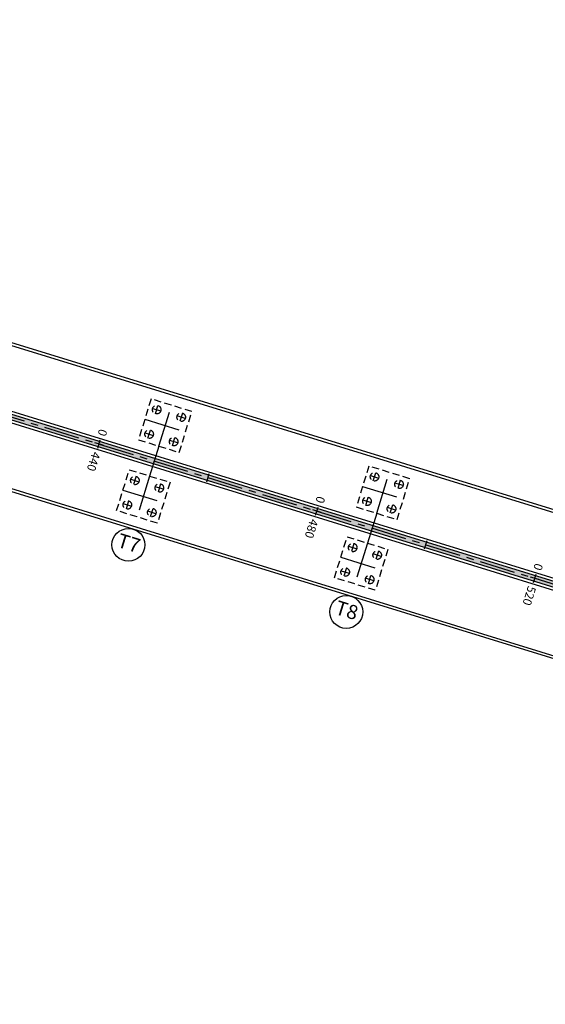
# Model space of a CAD drawing. Units: metres. Extents: x 599614 to 608505, y 2060509 to 2062265.
# Drawn here: x 600214 to 600306, y 2061911 to 2062084 of the extents above; entities that cross this region are included whole.
import ezdxf
from ezdxf.enums import TextEntityAlignment as Align

# ---------------------------------------------------------------- set-up
doc = ezdxf.new("R2010")
doc.units = ezdxf.units.M
doc.header["$LTSCALE"] = 5
doc.header["$MEASUREMENT"] = 0
doc.linetypes.add('CENTER', pattern=[2, 1.25, -0.25, 0.25, -0.25])
doc.linetypes.add('HIDDEN', pattern=[0.375, 0.25, -0.125])
doc.layers.get('0').update_dxf_attribs({"linetype": 'CONTINUOUS'})
doc.layers.get('Defpoints').update_dxf_attribs({"linetype": 'CONTINUOUS'})
for name, color, linetype in [('CAU', 140, 'CONTINUOUS'), ('CL', 6, 'CENTER'), ('HATCH', 8, 'CONTINUOUS'), ('new-xuat+STALBL', 2, 'CONTINUOUS')]:
    doc.layers.add(name, color=color, linetype=linetype)
doc.styles.add('normal text', font='ARIAL.TTF')
doc.styles.add('STA', font='simplex.shx', dxfattribs={"height": 0.5})
doc.styles.get("Standard").update_dxf_attribs({"font": 'txt.shx'})

# ---------------------------------------------------------------- blocks, each defined once
blk = doc.blocks.new('MB tru dan')
at = {"layer": 'CAU', "linetype": 'CENTER'}
for p, q in [((-0.29, 9.25), (1.14, 8.8)), ((0.21, 8.31), (0.65, 9.74)), ((0.81, 2.63), (3.02, 9.8)), ((-1.67, 7.32), (5.5, 5.11)), ((5.44, 7.48), (4.01, 7.92)), ((4.95, 8.42), (4.51, 6.98)), ((-1.12, 4.01), (-0.68, 5.44)), ((-1.61, 4.95), (-0.18, 4.5)), ((4.12, 3.18), (2.69, 3.62)), ((3.18, 2.68), (3.62, 4.12)), ((-4.12, -3.18), (-2.69, -3.62)), ((-3.18, -2.68), (-3.62, -4.12)), ((-0.81, -2.63), (-3.02, -9.8)), ((-5.5, -5.11), (1.67, -7.32)), ((1.61, -4.95), (0.18, -4.5)), ((1.12, -4.01), (0.68, -5.44)), ((-5.44, -7.48), (-4.01, -7.92)), ((-4.51, -6.98), (-4.95, -8.42)), ((-0.65, -9.74), (-0.21, -8.31)), ((0.29, -9.25), (-1.14, -8.8))]:
    blk.add_line(p, q, dxfattribs=at)
at = {"layer": 'CAU', "linetype": 'HIDDEN'}
for points in [[(6.6, 8.69), (-0.56, 10.9), (-2.77, 3.73), (4.39, 1.52), (6.6, 8.69)], [(0.56, -10.9), (-6.6, -8.69), (-4.39, -1.52), (2.77, -3.73), (0.56, -10.9)]]:
    blk.add_lwpolyline(points, dxfattribs=at)
for centre in [(0.43, 9.02), (4.73, 7.7), (-0.9, 4.72), (3.4, 3.4), (-3.4, -3.4), (0.9, -4.72), (-4.73, -7.7), (-0.43, -9.02)]:
    blk.add_circle(centre, 0.75, dxfattribs=at)
at = {"layer": 'Defpoints', "color": 3}
blk.add_lwpolyline([(0.81, 2.63), (0, 0), (-0.81, -2.63)], dxfattribs=at)
blk = doc.blocks.new('stalbl')
for p, q in [((0.0424, 0), (-0.0424, 0)), ((0, 0.0424), (0, -0.0415))]:
    blk.add_line(p, q)
blk.add_attdef('STAMAN', text='', height=0.0833).set_placement((-0.08, 0), align=Align.MIDDLE_RIGHT)
blk.add_attdef('STAPRE', text='', height=0.0833).set_placement((0.08, 0), align=Align.MIDDLE_LEFT)
blk = doc.blocks.new('sta_tic')
blk.add_line((0, -0.04165), (0, 0.04165))

msp = doc.modelspace()

# ---------------------------------------------------------------- hatches: boundary and pattern name
at = {"layer": 'HATCH'}
h = msp.add_hatch(dxfattribs=at)
h.set_pattern_fill('GRASS', color=256, scale=0.5, style=0)
h.set_pattern_definition([(90, (0, 0), (-0.3535533905, 0.3535533905), [0.09375, -0.6133567815]), (45, (0, 0), (-0.35355339059, 0.35355339059), [0.09375, -0.40625]), (135, (0, 0), (-0.35355339059, -0.35355339059), [0.09375, -0.40625])])
h.paths.add_polyline_path([(600005.833, 2062078.629), (599984.043, 2062086.393), (599962.822, 2062091.146), (599962.442, 2062089.912), (599983.16, 2062083.526), (600005.538, 2062077.674), (600914.827, 2061797.376), (600915.121, 2061798.331)])

# ---------------------------------------------------------------- linework, layer by layer
at = {"color": 8}
for centre in [(600232.663, 2061992.082), (600270.889, 2061980.299)]:
    msp.add_circle(centre, 2.887, dxfattribs=at)
at = {"layer": 'CAU', "color": 2}
for p, q in [((600009.22, 2062089.619), (600918.509, 2061809.321)), ((600002.15, 2062066.684), (600911.439, 2061786.386))]:
    msp.add_line(p, q, dxfattribs=at)
at = {"layer": 'CAU', "color": 1}
for p, q in [((600009.378, 2062090.094), (600918.656, 2061809.799)), ((600005.99, 2062079.104), (600915.269, 2061798.809)), ((600005.401, 2062077.193), (600914.679, 2061796.898)), ((600002.014, 2062066.203), (600911.292, 2061785.908))]:
    msp.add_line(p, q, dxfattribs=at)
at = {"layer": 'CAU'}
for p, q in [((600005.538, 2062077.674), (600914.827, 2061797.376)), ((600005.833, 2062078.629), (600915.121, 2061798.331))]:
    msp.add_line(p, q, dxfattribs=at)
at = {"layer": 'CL'}
msp.add_line((599807.031, 2062139.389), (601107.011, 2061738.656), dxfattribs=at)
at = {"layer": 'Defpoints', "color": 3}
for points in [[(600238.006, 2062009.414), (600237.196, 2062006.786), (600236.386, 2062004.158)], [(600276.231, 2061997.63), (600275.421, 2061995.002), (600274.611, 2061992.375)]]:
    msp.add_lwpolyline(points, dxfattribs=at)

# ---------------------------------------------------------------- block references
for p in [(600237.196, 2062006.786), (600275.421, 2061995.003)]:
    msp.add_blockref('MB tru dan', p)
at = {"layer": 'new-xuat+STALBL'}
ref = msp.add_blockref('stalbl', (600227.506, 2062009.773), dxfattribs=dict(at, xscale=18.00720288115246, yscale=18.00720288115246, zscale=18.00720288115246, rotation=252.8675172618271))
ref.add_attrib('STAMAN', '0', dxfattribs={"height": 1.5, "rotation": 252.86752, "style": 'STA'}).set_placement((600227.235, 2062011.44), align=Align.RIGHT)
ref.add_attrib('STAPRE', '440', (600226.344, 2062008.548), dxfattribs={"height": 1.5, "rotation": 252.86752, "style": 'STA'})
at = {"layer": 'new-xuat+STALBL', "xscale": 18.00720288115246, "yscale": 18.00720288115246, "zscale": 18.00720288115246, "rotation": 342.8675172618271}
for p in [(600246.619, 2062003.881), (600284.844, 2061992.098)]:
    msp.add_blockref('sta_tic', p, dxfattribs=at)
at = {"layer": 'new-xuat+STALBL'}
ref = msp.add_blockref('stalbl', (600265.731, 2061997.99), dxfattribs=dict(at, xscale=18.00720288115246, yscale=18.00720288115246, zscale=18.00720288115246, rotation=252.8675172618271))
ref.add_attrib('STAMAN', '0', dxfattribs={"height": 1.5, "rotation": 252.86752, "style": 'STA'}).set_placement((600265.46, 2061999.657), align=Align.RIGHT)
ref.add_attrib('STAPRE', '480', (600264.569, 2061996.764), dxfattribs={"height": 1.5, "rotation": 252.86752, "style": 'STA'})
ref = msp.add_blockref('stalbl', (600303.956, 2061986.206), dxfattribs=dict(at, xscale=18.00720288115246, yscale=18.00720288115246, zscale=18.00720288115246, rotation=252.8675172618271))
ref.add_attrib('STAMAN', '0', dxfattribs={"height": 1.5, "rotation": 252.86752, "style": 'STA'}).set_placement((600303.685, 2061987.874), align=Align.RIGHT)
ref.add_attrib('STAPRE', '520', (600302.794, 2061984.981), dxfattribs={"height": 1.5, "rotation": 252.86752, "style": 'STA'})

# ---------------------------------------------------------------- texts
at = {"color": 7, "char_height": 2.5, "attachment_point": 5, "rotation": 342.86709, "style": 'normal text'}
for s, insert in [('T7', (600232.663, 2061992.082)), ('T8', (600270.889, 2061980.299))]:
    msp.add_mtext(s, dxfattribs=dict(at, insert=insert))

doc.saveas('drawing.dxf')
